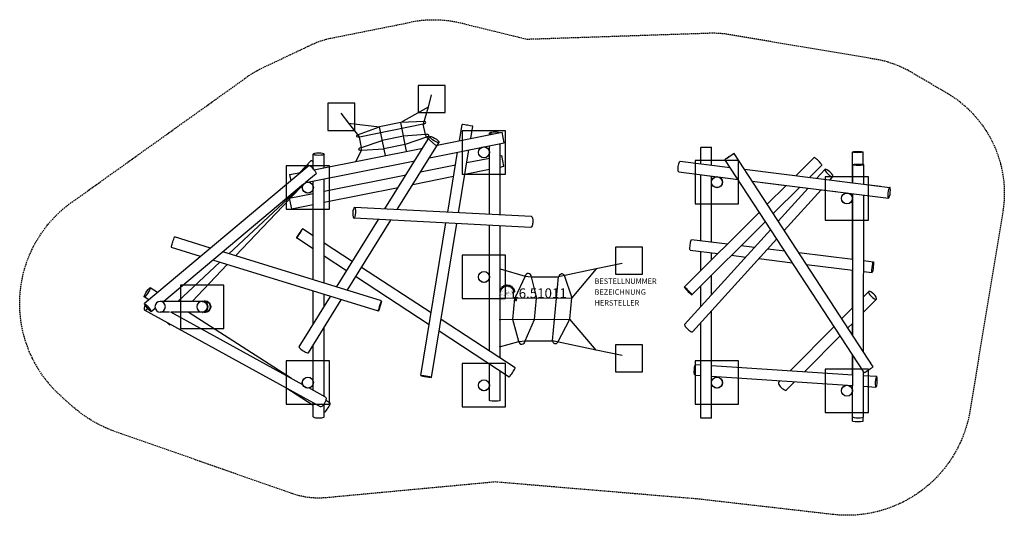
# Model space of a CAD drawing. Extents: x -940 to 877, y -477 to 438.
import ezdxf
from ezdxf.enums import TextEntityAlignment as Align

# ---------------------------------------------------------------- set-up
doc = ezdxf.new("R2010")
doc.units = 0
doc.header["$LTSCALE"] = 5
doc.header["$MEASUREMENT"] = 0
doc.linetypes.add('GESTRICHELT', pattern=[0.75, 0.5, -0.25])
for name, color, linetype in [('Richter-Copyright', 7, 'CONTINUOUS'), ('Richter-EN-Fallraum', 3, 'GESTRICHELT'), ('Richter-Oberirdisch', 7, 'CONTINUOUS'), ('Richter-Oberirdisch-Seil', 1, 'CONTINUOUS'), ('Richter-Unterirdisch', 4, 'CONTINUOUS')]:
    doc.layers.add(name, color=color, linetype=linetype)
doc.styles.add('RICHTER', font='ISOCP')

msp = doc.modelspace()

# ---------------------------------------------------------------- linework, layer by layer
at = {"layer": 'Richter-Copyright', "const_width": 0.1}
for points in [[(-24.9, -64.8, -1.051134), (-56.2, -66.2, -1), (-24.8, -66.2)], [(-50.6, -66.6, 0.361412), (-51, -70.4, 0.406974)], [(-51, -68.9, 0.063052), (-50.9, -70.3, 0.130428)], [(-51, -70.4, 0.051509), (-47.4, -71.3, 0.051509)], [(-50.6, -66.6, 0.194447), (-49.6, -66.8)], [(-50.6, -68.9, 0.132692), (-50.3, -70.7, 0.162888)], [(-50.1, -69.4, 0.17399), (-49.6, -70.8, 0.238921)], [(-49.6, -69.6, 0.247284), (-49, -71, 0.177357)], [(-49, -69.8, 0.248492), (-48.6, -71.1, 0.214747)], [(-42.6, -71.8, 0.565215), (-42.9, -61.5, 0.575992)], [(-40.5, -61.6, 0.223127), (-41.9, -62.2, 0.521564)], [(-32.5, -68.9, 0.025162), (-35.4, -69.8, -0.094604), (-42, -71.5)], [(-41.1, -70.8, 0.318031), (-40.8, -71.3)], [(-40.7, -70.5, 0.139424), (-40.5, -71.2)], [(-38.8, -67.2, 0.221412), (-39, -62.7, 0.288176), (-40.5, -61.6), (-40.5, -61.6)], [(-40.3, -70.5, 0.139424), (-40.1, -71.2)], [(-40.1, -70.4, 0.215643), (-39.7, -71.1)], [(-39.9, -67.3, 0.13149), (-38.2, -67, 0.13149)], [(-39.6, -70.3, 0.314259), (-39.1, -71)], [(-36.9, -65.9, 0.325336), (-39, -61.6)], [(-38.9, -70.2, 0.609407), (-38.2, -70.9, 0.502258)], [(-38.4, -70, 0.327037), (-37.9, -70.7)], [(-36.4, -66.4, 0.613752), (-38, -66.9, 0.486086), (-34.6, -67.9, 0.480744)], [(-37.8, -69.8, 0.217264), (-37.3, -70.5)], [(-37.6, -66.9, 0.172874), (-34.6, -65.7)], [(-37.2, -69.5, 0.217549), (-36.7, -70.3)], [(-36.5, -69.2, 0.30878), (-36.2, -70)], [(-35.8, -68.8, 0.120881), (-35.5, -69.7)], [(-35, -68.8, 0.408504), (-34.6, -69.5)], [(-34.8, -61.2, 0.37327), (-34.5, -61.5, 0.310164), (-33.9, -61.4, 0.390803), (-34.1, -61, 0.324088), (-34.7, -61.1, 0.357947), (-34.7, -61.4, 0.2173)], [(-34.7, -68.7, 0.137855), (-34.2, -69.4)], [(-33.8, -67.7, 1), (-34.5, -67.7, 1), (-33.8, -67.7, 2.835478)], [(-34.4, -66.5, 0.486402), (-33.8, -66.6, 0.486402)], [(-34, -68.5, 0.236908), (-33.4, -69.2)], [(-33.3, -65.3, 0.424556), (-32.7, -65.4, 0.424556)], [(-33.3, -68.2, 0.184196), (-33, -69)], [(-32.6, -61.1, 0.464139), (-32.6, -61.5, 0.328917), (-31.9, -61.5, 0.37687), (-32, -61.1, 0.316448), (-32.6, -61.1, 0.382842), (-32.7, -61.4, -0.988444)], [(-32.7, -68.1, 0.379728), (-32.5, -68.8)], [(-32.4, -68.7, 0.144535), (-30.7, -68.4, 0.302665), (-29.9, -66.1, 0.18889), (-30.7, -64.8, 0.444062), (-31.2, -65, 0.30546), (-31.7, -68, 0.536987), (-30.2, -67.3, 0.003225), (-30.2, -66.5, 0.322125), (-30.7, -65.6, 0.46939), (-31.5, -66, 0.156384), (-31.4, -67.5, 0.493814), (-30.5, -67, 0.375931), (-30.8, -66.1, 0.423525), (-31.2, -66.3, 0.182342), (-31.1, -66.7, 0.836557), (-30.9, -66.6, 0.836557)], [(-32.4, -64.9, 0.076417), (-31, -64.8, 0.076417)], [(-32.2, -68, 0.480818), (-31.6, -68.6, 0.480818)], [(-22, -79.3, 1), (-27.2, -79.3, 1), (-22, -79.3, -0.80042)]]:
    msp.add_lwpolyline(points, format="xyb", dxfattribs=at)
at = {"layer": 'Richter-Copyright', "linetype": 'Continuous'}
for points in [[(-46.6, -54.2), (-46.6, -54.1), (-46.7, -54.1), (-46.7, -54), (-46.8, -54), (-46.8, -54), (-46.9, -54), (-46.9, -53.9), (-47, -53.9), (-47, -53.9), (-47.1, -53.9), (-47.2, -53.9), (-47.2, -54), (-47.3, -54), (-47.3, -54), (-47.4, -54), (-47.5, -54.1), (-47.6, -54.2), (-47.7, -54.3), (-47.8, -54.5), (-47.8, -54.6), (-47.8, -54.8), (-47.8, -54.9), (-47.8, -55.1), (-47.7, -55.3), (-47.6, -55.3), (-47.6, -55.4), (-47.5, -55.5), (-47.4, -55.5), (-47.4, -55.6), (-47.3, -55.6), (-47.2, -55.7), (-47.2, -55.7), (-47.1, -55.7), (-47, -55.7), (-46.9, -55.7), (-46.8, -55.7), (-46.8, -55.7), (-46.7, -55.7), (-46.6, -55.7), (-46.5, -55.6), (-46.4, -55.5), (-46.3, -55.4), (-46.2, -55.3), (-46.2, -55.2), (-46.2, -55), (-46.2, -54.9), (-46.2, -54.8), (-46.3, -54.6), (-46.4, -54.7), (-46.4, -54.8), (-46.4, -54.9), (-46.4, -55), (-46.4, -55.1), (-46.4, -55.2), (-46.4, -55.3), (-46.5, -55.4), (-46.6, -55.4), (-46.7, -55.5), (-46.7, -55.5), (-46.8, -55.5), (-46.9, -55.5), (-46.9, -55.5), (-47, -55.5), (-47, -55.5), (-47.1, -55.5), (-47.2, -55.5), (-47.2, -55.4), (-47.3, -55.4), (-47.3, -55.4), (-47.4, -55.3), (-47.4, -55.3), (-47.4, -55.2), (-47.5, -55.1), (-47.6, -55), (-47.6, -54.9), (-47.6, -54.8), (-47.6, -54.6), (-47.6, -54.5), (-47.6, -54.4), (-47.5, -54.3), (-47.4, -54.2), (-47.3, -54.2), (-47.2, -54.2), (-47.1, -54.1), (-47, -54.1), (-47, -54.1), (-46.9, -54.2), (-46.8, -54.2), (-46.8, -54.3), (-46.6, -54.2)], [(-45.6, -55.1), (-45.4, -55), (-45.7, -54.3), (-44.9, -53.9), (-44.6, -54.6), (-44.4, -54.5), (-45.1, -53), (-45.3, -53), (-45, -53.7), (-45.8, -54.1), (-46.1, -53.4), (-46.3, -53.5), (-45.6, -55.1)], [(-43.6, -54.3), (-43.4, -54.3), (-43.8, -52.8), (-43.3, -52.6), (-43.3, -52.5), (-44.7, -52.9), (-44.6, -53), (-44, -52.9), (-43.6, -54.3)], [(-42.7, -54.2), (-41.5, -54), (-41.5, -53.8), (-42.5, -54), (-42.6, -53.4), (-41.7, -53.2), (-41.7, -53), (-42.6, -53.2), (-42.7, -52.6), (-41.7, -52.5), (-41.8, -52.3), (-42.9, -52.5), (-42.7, -54.2)], [(-41.2, -54.1), (-40.9, -54), (-41, -53.3), (-40.4, -53.3), (-40.4, -53.3), (-40.3, -53.3), (-40.2, -53.3), (-40.2, -53.3), (-40.2, -53.4), (-40.2, -53.4), (-40.1, -53.5), (-40.1, -53.6), (-40.1, -53.7), (-40.1, -53.8), (-40.1, -53.9), (-40, -54), (-39.8, -54), (-39.8, -53.9), (-39.8, -53.9), (-39.9, -53.8), (-39.9, -53.7), (-39.9, -53.7), (-39.9, -53.6), (-39.9, -53.6), (-39.9, -53.5), (-39.9, -53.4), (-39.9, -53.4), (-40, -53.3), (-40, -53.3), (-40, -53.2), (-40.1, -53.2), (-40.1, -53.2), (-40.2, -53.2), (-40.2, -53.1), (-40.1, -53.1), (-40.1, -53.1), (-40, -53), (-40, -53), (-39.9, -52.9), (-39.9, -52.8), (-39.9, -52.8), (-39.9, -52.7), (-39.9, -52.6), (-40, -52.5), (-40, -52.4), (-40.1, -52.4), (-40.2, -52.3), (-40.3, -52.3), (-40.4, -52.3), (-40.5, -52.3), (-41.3, -52.3), (-41.2, -54.1)], [(-41, -53.1), (-41.1, -52.5), (-40.5, -52.5), (-40.4, -52.5), (-40.3, -52.5), (-40.3, -52.5), (-40.2, -52.5), (-40.2, -52.6), (-40.2, -52.6), (-40.2, -52.7), (-40.2, -52.7), (-40.2, -52.8), (-40.2, -52.9), (-40.2, -53), (-40.3, -53), (-40.3, -53), (-40.4, -53.1), (-40.5, -53.1), (-40.5, -53.1), (-41, -53.1)], [(-36.5, -53.4), (-36.5, -53.3), (-36.5, -53.1), (-36.5, -53), (-36.6, -52.9), (-36.7, -52.9), (-36.7, -52.8), (-36.9, -52.7), (-37, -52.7), (-37.1, -52.7), (-37.2, -52.7), (-37.3, -52.7), (-37.4, -52.7), (-37.5, -52.8), (-37.6, -52.8), (-37.7, -52.9), (-37.7, -53.1), (-37.7, -53.2), (-37.7, -53.3), (-37.7, -53.3), (-37.6, -53.4), (-37.6, -53.5), (-37.5, -53.5), (-37.4, -53.6), (-37.3, -53.6), (-37.2, -53.7), (-37.1, -53.7), (-37, -53.8), (-36.9, -53.8), (-36.9, -53.9), (-36.8, -53.9), (-36.8, -54), (-36.8, -54.1), (-36.9, -54.2), (-36.9, -54.2), (-37, -54.3), (-37, -54.3), (-37.1, -54.3), (-37.2, -54.3), (-37.2, -54.3), (-37.3, -54.3), (-37.4, -54.3), (-37.5, -54.2), (-37.6, -54.2), (-37.6, -54.1), (-37.7, -54), (-37.7, -54), (-37.7, -53.9), (-37.7, -53.8), (-37.9, -53.7), (-38, -53.9), (-37.9, -54), (-37.9, -54.1), (-37.8, -54.2), (-37.7, -54.3), (-37.6, -54.4), (-37.5, -54.4), (-37.4, -54.5), (-37.3, -54.5), (-37.3, -54.5), (-37.2, -54.5), (-37.1, -54.5), (-37.1, -54.5), (-37, -54.5), (-37, -54.5), (-36.9, -54.5), (-36.9, -54.5), (-36.8, -54.4), (-36.8, -54.4), (-36.7, -54.4), (-36.7, -54.3), (-36.6, -54.3), (-36.6, -54.2), (-36.6, -54.1), (-36.6, -54), (-36.6, -53.9), (-36.6, -53.8), (-36.7, -53.8), (-36.8, -53.7), (-36.8, -53.6), (-36.9, -53.6), (-37, -53.5), (-37.1, -53.5), (-37.2, -53.4), (-37.3, -53.4), (-37.4, -53.3), (-37.4, -53.3), (-37.5, -53.2), (-37.5, -53.2), (-37.5, -53.1), (-37.5, -53), (-37.4, -53), (-37.4, -52.9), (-37.3, -52.9), (-37.2, -52.9), (-37.2, -52.9), (-37.1, -52.9), (-37, -52.9), (-37, -52.9), (-36.9, -53), (-36.8, -53), (-36.8, -53), (-36.7, -53.1), (-36.7, -53.2), (-36.7, -53.3), (-36.7, -53.3), (-36.5, -53.4)], [(-36.4, -54.7), (-36.2, -54.8), (-36, -54.1), (-35.5, -54.3), (-35.4, -54.3), (-35.2, -54.3), (-35.1, -54.3), (-35.1, -54.3), (-35, -54.2), (-34.9, -54.1), (-34.8, -54.1), (-34.8, -53.9), (-34.8, -53.8), (-34.8, -53.7), (-34.8, -53.6), (-34.8, -53.5), (-34.9, -53.5), (-34.9, -53.4), (-35, -53.3), (-35.1, -53.3), (-35.9, -53), (-36.4, -54.7)], [(-35.7, -53.3), (-35.3, -53.4), (-35.2, -53.5), (-35.1, -53.5), (-35.1, -53.6), (-35, -53.6), (-35, -53.7), (-35, -53.7), (-35, -53.8), (-35, -53.9), (-35.1, -53.9), (-35.1, -54), (-35.1, -54), (-35.2, -54.1), (-35.2, -54.1), (-35.3, -54.1), (-35.4, -54.1), (-35.5, -54.1), (-35.9, -53.9), (-35.7, -53.3)], [(-35.1, -55.2), (-34.9, -55.3), (-34.2, -53.7), (-34.4, -53.6), (-35.1, -55.2)], [(-34.6, -55.4), (-33.6, -56), (-33.5, -55.9), (-34.3, -55.4), (-34, -54.8), (-33.3, -55.3), (-33.2, -55.1), (-33.9, -54.7), (-33.7, -54.2), (-32.8, -54.7), (-32.7, -54.5), (-33.8, -53.9), (-34.6, -55.4)], [(-52.4, -63.7), (-52.4, -63.5), (-53.2, -63.3), (-52.9, -62.4), (-52.2, -62.6), (-52.1, -62.4), (-53.8, -62), (-53.9, -62.2), (-53.1, -62.4), (-53.4, -63.3), (-54.1, -63.1), (-54.1, -63.3), (-52.4, -63.7)], [(-52, -62), (-51.9, -61.8), (-53.6, -61.3), (-53.7, -61.5), (-52, -62)], [(-51.8, -61.4), (-51.4, -60.4), (-51.6, -60.3), (-51.9, -61.1), (-53.4, -60.6), (-53.4, -60.8), (-51.8, -61.4)], [(-51.2, -60.2), (-50.9, -59.7), (-50.8, -59.5), (-50.8, -59.4), (-50.8, -59.2), (-50.8, -59.1), (-50.9, -58.9), (-51, -58.8), (-51.1, -58.6), (-51.3, -58.5), (-51.4, -58.5), (-51.4, -58.4), (-51.5, -58.4), (-51.6, -58.4), (-51.7, -58.4), (-51.8, -58.4), (-51.8, -58.4), (-51.9, -58.4), (-52, -58.4), (-52, -58.5), (-52.1, -58.5), (-52.2, -58.5), (-52.2, -58.6), (-52.3, -58.7), (-52.3, -58.7), (-52.4, -58.8), (-52.7, -59.3), (-51.2, -60.2)], [(-52.4, -59.2), (-52.2, -58.9), (-52.2, -58.8), (-52.1, -58.8), (-52.1, -58.7), (-52, -58.7), (-52, -58.7), (-51.9, -58.6), (-51.9, -58.6), (-51.8, -58.6), (-51.8, -58.6), (-51.7, -58.6), (-51.7, -58.6), (-51.6, -58.6), (-51.6, -58.7), (-51.5, -58.7), (-51.4, -58.7), (-51.4, -58.7), (-51.2, -58.9), (-51.1, -59), (-51, -59.1), (-51, -59.2), (-51, -59.4), (-51, -59.5), (-51, -59.5), (-51.1, -59.6), (-51.3, -59.9), (-52.4, -59.2)], [(-50.3, -58.9), (-49.6, -57.9), (-49.8, -57.8), (-50.4, -58.6), (-50.8, -58.2), (-50.3, -57.5), (-50.5, -57.4), (-51, -58.1), (-51.5, -57.8), (-50.9, -57), (-51, -56.9), (-51.7, -57.9), (-50.3, -58.9)], [(-48.9, -57.2), (-48.7, -57), (-49.2, -56.5), (-48.8, -56.1), (-48.7, -56.1), (-48.7, -56), (-48.6, -56), (-48.6, -56), (-48.5, -56.1), (-48.5, -56.1), (-48.4, -56.1), (-48.4, -56.2), (-48.3, -56.2), (-48.3, -56.2), (-48.2, -56.3), (-48.2, -56.3), (-48.1, -56.4), (-48.1, -56.4), (-48.1, -56.4), (-48, -56.4), (-47.8, -56.2), (-47.9, -56.2), (-48, -56.2), (-48, -56.2), (-48.1, -56.1), (-48.1, -56.1), (-48.2, -56.1), (-48.2, -56), (-48.2, -56), (-48.3, -55.9), (-48.3, -55.9), (-48.4, -55.9), (-48.4, -55.8), (-48.5, -55.8), (-48.6, -55.8), (-48.6, -55.9), (-48.7, -55.9), (-48.7, -55.9), (-48.6, -55.8), (-48.6, -55.7), (-48.6, -55.7), (-48.6, -55.6), (-48.6, -55.5), (-48.7, -55.5), (-48.7, -55.4), (-48.8, -55.4), (-48.8, -55.3), (-48.9, -55.2), (-49, -55.2), (-49.1, -55.2), (-49.2, -55.2), (-49.3, -55.3), (-49.4, -55.3), (-49.5, -55.4), (-50.1, -55.9), (-48.9, -57.2)], [(-49.3, -56.4), (-49.8, -55.9), (-49.3, -55.5), (-49.3, -55.5), (-49.2, -55.5), (-49.2, -55.4), (-49.1, -55.4), (-49.1, -55.4), (-49, -55.5), (-48.9, -55.5), (-48.9, -55.5), (-48.9, -55.6), (-48.8, -55.7), (-48.8, -55.7), (-48.8, -55.8), (-48.8, -55.9), (-48.9, -55.9), (-48.9, -56), (-49, -56), (-49.3, -56.4)], [(-47.6, -56.2), (-47.5, -56.1), (-48.5, -54.7), (-48.7, -54.8), (-47.6, -56.2)], [(-33.4, -56.2), (-32.4, -56.9), (-32.3, -56.7), (-33.1, -56.2), (-32.2, -54.9), (-32.3, -54.8), (-33.4, -56.2)], [(-31.4, -58), (-31.3, -58.1), (-30.7, -57.4), (-31.2, -56.9), (-31.4, -57), (-31, -57.4), (-31, -57.4), (-31, -57.5), (-31.1, -57.5), (-31.1, -57.5), (-31.2, -57.6), (-31.2, -57.6), (-31.3, -57.6), (-31.3, -57.6), (-31.4, -57.6), (-31.4, -57.6), (-31.5, -57.6), (-31.5, -57.5), (-31.6, -57.5), (-31.7, -57.5), (-31.7, -57.4), (-31.8, -57.4), (-31.8, -57.3), (-31.9, -57.2), (-31.9, -57.1), (-31.9, -56.9), (-31.9, -56.8), (-31.8, -56.7), (-31.8, -56.6), (-31.7, -56.5), (-31.6, -56.4), (-31.6, -56.4), (-31.5, -56.4), (-31.5, -56.3), (-31.4, -56.3), (-31.3, -56.3), (-31.3, -56.2), (-31.2, -56.2), (-31.2, -56.2), (-31.1, -56.2), (-31, -56.2), (-31, -56.2), (-30.9, -56.3), (-30.9, -56.3), (-30.8, -56.3), (-30.7, -56.4), (-30.7, -56.5), (-30.6, -56.5), (-30.6, -56.6), (-30.6, -56.7), (-30.6, -56.8), (-30.6, -56.9), (-30.6, -56.9), (-30.6, -57), (-30.5, -57.2), (-30.4, -57.1), (-30.4, -56.9), (-30.3, -56.8), (-30.4, -56.7), (-30.4, -56.6), (-30.4, -56.5), (-30.5, -56.4), (-30.6, -56.3), (-30.7, -56.2), (-30.8, -56.1), (-30.8, -56.1), (-30.9, -56.1), (-31, -56), (-31.1, -56), (-31.2, -56), (-31.2, -56), (-31.3, -56), (-31.4, -56.1), (-31.5, -56.1), (-31.6, -56.1), (-31.6, -56.2), (-31.7, -56.2), (-31.8, -56.3), (-31.9, -56.3), (-32, -56.5), (-32, -56.6), (-32.1, -56.8), (-32.1, -56.9), (-32.1, -57.1), (-32.1, -57.2), (-32, -57.4), (-31.9, -57.5), (-31.8, -57.6), (-31.8, -57.6), (-31.7, -57.7), (-31.6, -57.7), (-31.6, -57.7), (-31.5, -57.8), (-31.4, -57.8), (-31.3, -57.7), (-31.4, -58)], [(-31.1, -58.2), (-30.4, -59.2), (-30.2, -59.1), (-30.8, -58.3), (-30.3, -58), (-29.8, -58.7), (-29.6, -58.6), (-30.2, -57.8), (-29.8, -57.5), (-29.2, -58.3), (-29, -58.2), (-29.7, -57.2), (-31.1, -58.2)], [(-30.2, -59.5), (-30.1, -59.7), (-29.4, -59.3), (-29.1, -59.7), (-29.1, -59.8), (-29.1, -59.9), (-29.1, -59.9), (-29.1, -60), (-29.1, -60), (-29.2, -60.1), (-29.2, -60.1), (-29.3, -60.2), (-29.3, -60.2), (-29.4, -60.2), (-29.4, -60.3), (-29.5, -60.3), (-29.5, -60.3), (-29.5, -60.4), (-29.6, -60.4), (-29.6, -60.4), (-29.5, -60.6), (-29.4, -60.6), (-29.4, -60.5), (-29.4, -60.5), (-29.3, -60.5), (-29.3, -60.4), (-29.2, -60.4), (-29.1, -60.3), (-29.1, -60.3), (-29.1, -60.3), (-29, -60.2), (-29, -60.2), (-28.9, -60.1), (-28.9, -60.1), (-28.9, -60), (-28.9, -60), (-28.9, -59.9), (-28.9, -59.9), (-28.9, -59.9), (-28.8, -60), (-28.7, -60), (-28.7, -60), (-28.6, -60), (-28.5, -60), (-28.5, -60), (-28.4, -59.9), (-28.3, -59.9), (-28.3, -59.8), (-28.2, -59.7), (-28.2, -59.6), (-28.2, -59.5), (-28.2, -59.4), (-28.2, -59.3), (-28.3, -59.2), (-28.7, -58.5), (-30.2, -59.5)], [(-29.4, -60.8), (-29.3, -61), (-28.8, -61), (-28.5, -61.6), (-28.9, -62), (-28.8, -62.3), (-27.5, -61), (-27.6, -60.7), (-29.4, -60.8)], [(-29.3, -59.2), (-28.8, -58.8), (-28.5, -59.3), (-28.4, -59.4), (-28.4, -59.5), (-28.4, -59.5), (-28.4, -59.6), (-28.4, -59.6), (-28.5, -59.7), (-28.5, -59.7), (-28.6, -59.7), (-28.6, -59.8), (-28.7, -59.8), (-28.8, -59.8), (-28.8, -59.8), (-28.9, -59.7), (-28.9, -59.7), (-29, -59.6), (-29, -59.6), (-29.3, -59.2)], [(-28.7, -62.5), (-28.7, -62.8), (-27.2, -62.4), (-27, -62.9), (-26.8, -62.9), (-27.2, -61.5), (-27.4, -61.6), (-27.2, -62.1), (-28.7, -62.5)], [(-27.7, -60.9), (-27.7, -60.9), (-28.3, -61.5), (-28.6, -61), (-27.7, -60.9)], [(-28.5, -63.6), (-28.3, -64.8), (-28.1, -64.8), (-28.3, -63.8), (-27.7, -63.7), (-27.5, -64.6), (-27.3, -64.6), (-27.5, -63.7), (-26.9, -63.6), (-26.8, -64.6), (-26.6, -64.5), (-26.8, -63.3), (-28.5, -63.6)], [(-27.3, -60.9), (-27.3, -61.1), (-27, -61), (-27.1, -60.8), (-27.3, -60.9)], [(-25.7, -80.6), (-25.3, -80.6), (-25.3, -79.3), (-24.4, -79.3), (-24.3, -79.3), (-24.2, -79.4), (-24.1, -79.4), (-24, -79.5), (-24, -79.6), (-24, -79.7), (-23.9, -79.8), (-23.9, -79.9), (-23.9, -80.1), (-23.9, -80.3), (-23.9, -80.4), (-23.8, -80.6), (-23.4, -80.6), (-23.4, -80.5), (-23.5, -80.4), (-23.5, -80.3), (-23.5, -80.2), (-23.5, -80.1), (-23.5, -80), (-23.5, -79.9), (-23.5, -79.8), (-23.6, -79.7), (-23.6, -79.6), (-23.6, -79.5), (-23.6, -79.4), (-23.7, -79.3), (-23.8, -79.3), (-23.9, -79.2), (-24, -79.2), (-24, -79.2), (-23.9, -79.1), (-23.8, -79.1), (-23.7, -79), (-23.6, -78.9), (-23.5, -78.8), (-23.5, -78.7), (-23.5, -78.6), (-23.5, -78.4), (-23.5, -78.4), (-23.5, -78.3), (-23.5, -78.2), (-23.5, -78.1), (-23.6, -78.1), (-23.6, -78), (-23.7, -77.9), (-23.7, -77.9), (-23.8, -77.8), (-23.8, -77.8), (-23.9, -77.8), (-24, -77.7), (-24.1, -77.7), (-24.2, -77.7), (-24.3, -77.7), (-24.4, -77.7), (-25.7, -77.7), (-25.7, -80.6)], [(-25.3, -79), (-25.3, -78), (-24.4, -78), (-24.2, -78), (-24.1, -78), (-24.1, -78.1), (-24, -78.1), (-23.9, -78.2), (-23.9, -78.3), (-23.9, -78.4), (-23.9, -78.5), (-23.9, -78.6), (-23.9, -78.8), (-24, -78.8), (-24.1, -78.9), (-24.2, -79), (-24.3, -79), (-24.4, -79), (-24.5, -79), (-25.3, -79)]]:
    msp.add_lwpolyline(points, dxfattribs=at)
at = {"layer": 'Richter-Copyright', "const_width": 0.1}
msp.add_lwpolyline([(-45.6, -61.6, 0.193432), (-47.9, -62.6, 0.417918), (-47.7, -71.1, 0.362291), (-43.5, -71, 0.366751), (-42.8, -62.8, 0.159977), (-45.7, -61.6)], format="xyb", close=True, dxfattribs=at)
for points in [[(-45.5, -61.6), (-42.9, -61.5)], [(-45.4, -71.8), (-42.6, -71.8)], [(-44.1, -61.9), (-42.7, -61.9)], [(-43.8, -71.3), (-42, -71.3)], [(-43.5, -71.6), (-42.3, -71.6)], [(-43.4, -62.3), (-42.1, -62.2)], [(-42.8, -62.7), (-41.4, -62.6)], [(-42.7, -63), (-41.3, -62.9)], [(-42.8, -70.3), (-41.2, -70.3)], [(-42.8, -70.8), (-41.4, -70.8)], [(-42.3, -63.4), (-40.9, -63.3)], [(-42.2, -69.4), (-41, -69.4)], [(-42, -69.8), (-40.7, -69.8)], [(-42, -64.1), (-40.4, -64.1)], [(-41.9, -68.5), (-40.6, -68.4)], [(-41.9, -64.7), (-40.4, -64.6)], [(-41.7, -66.2), (-39.9, -66)], [(-41.7, -67.6), (-40.3, -67.6)], [(-41.6, -66.9), (-40.3, -66.9)], [(-41.6, -65.4), (-40.2, -65.4)], [(-41.5, -65.8), (-40.2, -65.7)], [(-41.5, -63.6), (-40.7, -63.6)], [(-41.4, -65.1), (-40.1, -65)], [(-41.4, -68.9), (-40.3, -68.9)], [(-41.4, -68.1), (-40, -68.1)], [(-41, -67.3), (-39.8, -67.3)], [(-40.8, -66.5), (-39.9, -66.5)], [(-40.4, -61.6), (-39, -61.6)], [(-39.6, -61.9), (-38.9, -61.9)], [(-39.2, -62.3), (-38.3, -62.2)], [(-38.9, -62.6), (-38, -62.4)], [(-38.7, -63), (-37.5, -62.9)], [(-38.7, -63.4), (-37.4, -63.4)], [(-38.6, -63.8), (-37.5, -63.7)], [(-38.4, -64.6), (-37.1, -64.6)], [(-38.3, -64.1), (-37.2, -64.1)], [(-38.3, -65.3), (-37, -65.3)], [(-38.3, -66), (-37, -66)], [(-38.3, -65.7), (-37, -65.7)], [(-38.2, -66.3), (-37.5, -66.3)], [(-38, -64.9), (-36.9, -64.9)], [(-34.8, -61.3), (-34.4, -66.5)], [(-33.8, -61.3), (-33.8, -66.6)], [(-32.7, -61.2), (-33.4, -65.3)], [(-31.8, -61.3), (-32.7, -65.4)]]:
    msp.add_lwpolyline(points, dxfattribs=at)
at = {"layer": 'Richter-Copyright'}
msp.add_circle((-38.8, -53.3), 0.154, dxfattribs=at)
at = {"layer": 'Richter-EN-Fallraum', "flags": 128}
msp.add_lwpolyline([(-217.8, 433.9, -0.121595), (-114.1, 429), (-4.1, 402.1), (332.2, 413.4, -0.050214), (370.1, 410.9), (639.2, 365.5, -0.091129), (705.4, 341.4), (770.9, 302.9, -0.310378), (874.2, 82.4), (813.6, -284.5, -0.399741), (560.5, -475.5), (311.9, -447), (-62.6, -415.5), (-374.4, -444.6, -0.107976), (-437.9, -436.8), (-762, -323.2, -0.09588), (-842.4, -276.3), (-863.1, -257.8, -0.480988), (-843.9, 101), (-522.7, 330.7, -0.046847), (-490.5, 349.8), (-403.3, 391.1, -0.063728), (-364.8, 404.1), (-217.7, 433.5)], format="xyb", dxfattribs=at)
at = {"layer": 'Richter-Oberirdisch'}
for p, q in [((-128.6, 214.5), (-123.7, 244.6)), ((-107.6, 218.7), (-103.9, 241.3)), ((-266.1, 88.6), (-183.2, 222.2)), ((-169.5, 206.3), (-49.7, 230.3)), ((-73.3, 225.6), (-73.3, 228.6)), ((-45.8, 210.7), (-49.7, 230.3)), ((-397.2, 160.8), (-196.4, 201)), ((-243.3, 87.4), (-166.2, 211.7)), ((-184, 183.1), (-45.8, 210.7)), ((-73.3, 78.5), (-73.3, 205.2)), ((-53.3, 77.5), (-53.3, 209.2)), ((316.7, 172), (316.7, 202.3)), ((336.7, 169.5), (336.7, 202.3)), ((-398.3, 162.1), (-398.3, 189.8)), ((-378.3, 164.6), (-378.3, 189.8)), ((-150.2, 82.5), (-132, 193.4)), ((-130.1, 81.5), (-111.1, 197.6)), ((-115, 174.1), (-73.3, 182.4)), ((-53.3, 186.4), (-50.4, 187)), ((-46.5, 167.4), (-50.4, 187)), ((635.2, -202.6), (378.4, 191)), ((492.5, 150), (526.3, 183.8)), ((596.7, 137), (596.7, 193.6)), ((616.7, 170.7), (616.7, 193.6)), ((-405.7, 169), (-710.1, -85.9)), ((-402.2, 178), (-423.5, 155.5)), ((-407.7, 169.5), (-422.4, 155.8)), ((-412.3, 137.4), (-210.8, 177.7)), ((-200.1, 157), (-135.9, 169.9)), ((-53.3, 166), (-46.5, 167.4)), ((278.7, 176.7), (371.4, 165.1)), ((618.4, -213.5), (361.6, 180)), ((517.7, 146.9), (540.4, 169.6)), ((597.6, 136.9), (597.7, 170.1)), ((617.6, 134.4), (617.7, 170.1)), ((-441.9, 151.9), (-421.2, 156)), ((-441.9, 151.9), (-439.7, 140.6)), ((-392.8, 153.7), (-413, 136.8)), ((-378.3, 121.4), (-227, 151.7)), ((-214.6, 133.8), (-139.4, 148.8)), ((-118.4, 153), (-73.3, 162)), ((276.2, 156.9), (385.7, 143.2)), ((309.7, 152.6), (346.8, 148)), ((316.7, 30.1), (316.7, 151.7)), ((336.7, 27.6), (336.7, 149.3)), ((349, 147.7), (385.7, 143.1)), ((397.4, 161.9), (665.7, 128.4)), ((531.2, 145.2), (546.1, 161.6)), ((555.5, 142.1), (560.9, 148.2)), ((-416.2, 134.2), (-674.3, -82)), ((-417.4, 133.1), (-554.1, 5.9)), ((-416.4, 134), (-440.1, 109)), ((-398.3, -42.3), (-398.3, 140.2)), ((-378.3, -48.5), (-378.3, 144.2)), ((-378.3, 101), (-241.4, 128.4)), ((411.7, 139.9), (663.2, 108.5)), ((411.7, 139.9), (474.5, 132.1)), ((439.6, 97.2), (474.5, 132.1)), ((450.7, 80.1), (499.7, 128.9)), ((499.7, 128.9), (514.9, 127)), ((568.5, 140.5), (596.7, 137)), ((617.6, 134.4), (648.5, 130.5)), ((-442.6, 108.5), (-398.3, 117.4)), ((459.8, 66.2), (514.9, 127)), ((471.1, 48.8), (539.1, 124)), ((539.1, 124), (566, 120.7)), ((596.7, -4.2), (596.7, 116.8)), ((597.3, -144.6), (597.6, 116.7)), ((617.3, -175.2), (617.6, 114.2)), ((-442.3, 106.8), (-541.8, 2.1)), ((-442.6, 108.5), (-438.7, 88.9)), ((-438.7, 88.9), (-398.3, 97)), ((4.5, 74.5), (-322.1, 91.5)), ((286.4, -55.7), (425.1, 82.8)), ((-355.5, -55.6), (-278.1, 69.2)), ((-335.8, -61.7), (-255.3, 68)), ((3.5, 54.5), (-323.1, 71.5)), ((-199.7, -219.1), (-153.5, 62.7)), ((-180, -222.3), (-133.4, 61.6)), ((-73.3, -173.8), (-73.3, 58.5)), ((-53.3, -186.9), (-53.3, 57.4)), ((300.5, -69.8), (436.3, 65.6)), ((-588, 16.3), (-654.3, 36.8)), ((-398.3, 38.7), (-418.3, 51.8)), ((287.1, -124.9), (446, 50.8)), ((-398.3, 14.8), (-429.3, 35.1)), ((-326.3, -8.4), (-378.3, 25.6)), ((299.6, 32.2), (366.2, 24)), ((301.9, -138.3), (457.3, 33.5)), ((391.5, 20.9), (416.2, 17.9)), ((-606.2, 1.1), (-660.2, 17.7)), ((-272.3, -81.3), (-565.2, 9.3)), ((-336.8, -25.4), (-378.3, 1.7)), ((297.2, 12.3), (348.3, 6.1)), ((316.7, -25.4), (316.7, 9.9)), ((336.7, -5.5), (336.7, 7.5)), ((373.5, 3), (399.8, -0.2)), ((440.5, 14.9), (471.9, 11.1)), ((497.8, 7.9), (597.5, -4.3)), ((-571, -9.8), (-648.5, -82)), ((-557.2, -14.1), (-621.7, -82)), ((-278.2, -100.4), (-583.5, -6)), ((424.1, -3.2), (486.1, -10.8)), ((512.1, -14), (597.5, -24.4)), ((617.5, -6.7), (635.4, -8.9)), ((-184.3, -125.1), (-320.1, -36.3)), ((-180.8, -103.5), (-309.5, -19.3)), ((336.7, -70), (336.7, -33.7)), ((596.7, -94.3), (596.7, -24.3)), ((617.5, -26.9), (633, -28.7)), ((316.7, -92.2), (316.7, -53.7)), ((-686, -65.7), (-699.5, -57.1)), ((-398.3, -124.5), (-398.3, -63.3)), ((-378.3, -92.3), (-378.3, -69.5)), ((617.4, -73.4), (626.9, -63.8)), ((-702.1, -79.2), (-710.3, -73.9)), ((-603.3, -82), (-680.9, -82)), ((-424.2, -166.2), (-366.4, -73.1)), ((-407.2, -176.8), (-346.7, -79.3)), ((617.4, -101.9), (641.1, -77.9)), ((-385.2, -276.6), (-709.7, -98.2)), ((-690.1, -95.3), (-697.3, -101.3)), ((-663.6, -102), (-680.9, -102)), ((-417.4, -236.1), (-661.3, -102)), ((-603.3, -102), (-661.2, -102)), ((-438.6, -224.4), (-629.4, -102)), ((336.7, -297.5), (336.7, -99.9)), ((577.3, -113.9), (597.4, -93.6)), ((-662, -124.4), (-662.9, -125.3)), ((-25.6, -205), (-162.5, -115.5)), ((316.7, -297.5), (316.7, -122)), ((588.5, -131.1), (597.4, -122.1)), ((596.7, -143.6), (596.7, -122.8)), ((-378.3, -257.6), (-378.3, -130.2)), ((-36.5, -221.8), (-166, -137.1)), ((482.3, -209.9), (562.9, -128.5)), ((-398.3, -246.6), (-398.3, -162.5)), ((508.7, -211.6), (574.1, -145.6)), ((596.7, -217.4), (596.7, -180.2)), ((597.2, -295.5), (597.3, -181.2)), ((-73.3, -264.9), (-73.3, -197.7)), ((307.5, -198.4), (316.7, -199)), ((-53.3, -264.9), (-53.3, -210.8)), ((336.7, -200.3), (597.3, -217.5)), ((617.2, -295.5), (617.3, -211.8)), ((306.2, -218.3), (316.7, -219)), ((336.7, -220.4), (597.2, -237.5)), ((460.6, -231.9), (463.7, -228.7)), ((474.8, -245.9), (490.1, -230.5)), ((617.3, -218.8), (641.5, -220.4)), ((-398.3, -274), (-448.8, -241.6)), ((-375.6, -259.1), (-406.8, -241.9)), ((596.7, -303.2), (596.7, -237.5)), ((617.2, -238.8), (640.2, -240.3)), ((-398.3, -295.3), (-398.3, -269.4)), ((-378.3, -295.3), (-378.3, -271.6)), ((-367.3, -270.1), (-375.1, -265.1)), ((-378.1, -287), (-378.3, -286.9)), ((616.7, -303.2), (616.7, -295.9))]:
    msp.add_line(p, q, dxfattribs=at)
for centre in [(-83.3, 193), (346.7, 138), (-408.3, 128), (586.7, 108), (-83.3, -37), (-408.3, -232), (-83.3, -237), (346.7, -232), (586.7, -247)]:
    msp.add_circle(centre, 10, dxfattribs=at)
for centre, major_axis, ratio, start_param, end_param in [((-113.8, 242.9), (9.87, -1.62), 0.025319, 0, 3.141593), ((-63.3, 228.6), (-10, 0), 0.160676, -2.65123, 1.297635), ((533.4, 176.7), (7.06, -7.08), 0.078473, 0, 3.141593), ((607.7, 170.1), (10, -0.01), 0.136393, -0.006147769124355662, 6.277037538055231), ((310.9, 162.5), (-1.24, -9.92), 0.077986, -0.120921, 0.120877), ((553.5, 154.9), (-7.42, 6.71), 0.260528, -2.355459, 3.927726), ((664.4, 118.4), (1.24, 9.92), 0.221736, -1.446441, 4.836744), ((-322.6, 81.5), (0.52, 9.99), 0.273751, -1.522029, 4.761156), ((634.2, -18.8), (1.21, 9.93), 0.101423, -1.451314502492339, 4.831870804687247), ((-704.9, -89.4), (-4.82, -8.76), 0.377901, -1.436352, 1.106501), ((-703.7, -93.6), (-6.42, 7.67), 0.119997, -2.416364606480303, 3.866820700699284), ((-680.9, -92), (0, 10), 0.965926, -1.570796, 4.712389), ((-670.2, -118.4), (7.25, -6.89), 0.050957, -1.23849, 0.72523), ((-670.2, -118.4), (-7.25, 6.89), 0.050957, -2.416363, -2.285535), ((294.5, -131.6), (-7.42, 6.71), 0.260528, 0, 3.141593), ((-415.7, -171.5), (-8.5, 5.27), 0.232877, 0, 3.141593), ((-31.1, -213.4), (-5.47, -8.37), 0.056938, 0, 2.080949), ((-31.1, -213.4), (5.47, 8.37), 0.056938, -1.060644, 0), ((626.8, -208.1), (-8.38, -5.46), 0.01735, 0, 2.607711), ((626.8, -208.1), (8.38, 5.46), 0.01735, -0.533881, 0), ((467.7, -238.9), (-7.11, 7.03), 0.32447, 0, 3.141593), ((640.8, -230.4), (0.66, 9.98), 0.175459, -1.507881, 4.775304), ((-372.7, -278.5), (5.4, 8.42), 0.164364, -0.948126, 0), ((-372.7, -278.5), (-5.4, -8.42), 0.164364, 0, 2.193467), ((607.2, -295.5), (-10, 0.01), 0.136393, 0, 3.135445), ((607.2, -295.5), (10, -0.01), 0.136393, -0.006148, 0)]:
    msp.add_ellipse(centre, major_axis=major_axis, ratio=ratio, start_param=start_param, end_param=end_param, dxfattribs=at)
at = {"layer": 'Richter-Oberirdisch', "extrusion": (0, 0, -1)}
for centre, major_axis, ratio, start_param, end_param in [((-174.7, 216.9), (8.5, -5.27), 0.232877, -0.502099, 5.781086), ((370, 185.5), (-8.38, -5.46), 0.01735, -5.749304, 0.533881), ((-400.9, 162.2), (-6.81, 7.32), 0.199972, 0, 0.592201), ((-399.2, 161.4), (-6.42, 7.67), 0.119997, 0, 2.416365), ((-394.9, 171.1), (-7.25, 6.89), 0.050957, 0, 1.037005), ((-400.9, 162.2), (6.81, -7.32), 0.199972, -1.734674, -1.401732), ((277.4, 166.8), (-1.24, -9.92), 0.221736, 0, 3.141593), ((-399.2, 161.4), (6.42, -7.67), 0.119997, -0.725228, 0), ((647.3, 120.6), (1.24, 9.92), 0.077986, 0, 0.067553), ((4, 64.5), (0.52, 9.99), 0.273751, 0, 1.522029), ((4, 64.5), (-0.52, -9.99), 0.273751, -1.619563, 0), ((-657.2, 27.3), (2.96, 9.55), 0.030044, -1.270748, 0), ((-423.8, 43.4), (-5.47, -8.37), 0.056938, -2.080948549737506, 4.20223675744208), ((-657.2, 27.3), (-2.96, -9.55), 0.030044, 0, 1.870845), ((298.4, 22.2), (-1.21, -9.93), 0.101423, 0, 3.141593), ((-704.9, -65.5), (-5.4, -8.42), 0.164364, -2.193467, 4.089718), ((293.5, -62.7), (-7.06, 7.08), 0.078473, -2.323810633141396, 3.959374674038191), ((634, -70.8), (7.11, -7.03), 0.32447, -0.7832465458143991, 5.499938761365187), ((-603.3, -92), (0, 10), 0.965926, 0, 1.570796), ((-275.3, -90.9), (2.96, 9.55), 0.030044, -1.270748, 5.012437), ((-603.3, -92), (0, -10), 0.965926, -1.570796, 0), ((306.8, -208.4), (-0.66, -9.98), 0.175459, 0, 3.141593), ((-189.8, -220.7), (9.87, -1.62), 0.025319, 0.3005292105177818, 6.583714517697368), ((-380.4, -267.8), (-4.82, -8.76), 0.377901, -2.214073, 0), ((-380.4, -267.8), (4.82, 8.76), 0.377901, 0, 0.927519), ((-63.3, -264.9), (10, 0), 0.160676, 0, 3.141593), ((-388.3, -295.3), (10, 0), 0.242536, 0, 3.141593), ((326.7, -297.5), (10, 0), 0.027017, 0, 3.141593), ((606.7, -303.2), (10, 0), 0.111968, 0, 3.141593)]:
    msp.add_ellipse(centre, major_axis=major_axis, ratio=ratio, start_param=start_param, end_param=end_param, dxfattribs=at)
at = {"layer": 'Richter-Oberirdisch'}
for centre, ratio in [((326.7, 202.3), 0.027017), ((-388.3, 189.8), 0.242536), ((606.7, 193.6), 0.111968)]:
    msp.add_ellipse(centre, major_axis=(10, 0), ratio=ratio, dxfattribs=at)
at = {"layer": 'Richter-Oberirdisch-Seil', "color": 33, "extrusion": (-0.110113, 0.550564, 0.827499)}
for p, q in [((-186.3, 276.6, -0.8), (-236.7, 248, 41)), ((-186.3, 276.6, -0.8), (-195.3, 245, 73.1)), ((-333.4, 247.2, -0.8), (-275.9, 240.2, 41)), ((-333.4, 247.2, -0.8), (-312.9, 221.4, 73.1)), ((-195.3, 245, 73.1), (-312.9, 221.4, 73.1))]:
    msp.add_line(p, q, dxfattribs=at)
at = {"layer": 'Richter-Oberirdisch-Seil', "color": 33, "extrusion": (-0.185382, 0.926909, 0.326302)}
for p, q in [((-316.6, 225.2, 62.3), (-275.9, 240.2, 41)), ((-236.7, 248, 41), (-275.9, 240.2, 41)), ((-265.3, 187.3, 197), (-275.9, 240.2, 41)), ((-193.4, 249.8, 62.3), (-236.7, 248, 41)), ((-226.1, 195.2, 197), (-236.7, 248, 41)), ((-191.4, 225.8, 130.7), (-195.3, 245, 73.1)), ((-309.1, 202.3, 130.7), (-312.9, 221.4, 73.1)), ((-231.7, 223, 114.8), (-270.9, 215.1, 114.8)), ((-191.4, 225.8, 130.7), (-231.7, 223, 114.8)), ((-189.5, 221.3, 143.4), (-228.6, 207.6, 160.3)), ((-172.2, 206, 197), (-189.5, 221.3, 143.4)), ((-309.1, 202.3, 130.7), (-270.9, 215.1, 114.8)), ((-228.6, 207.6, 160.3), (-267.8, 199.7, 160.3)), ((-319.3, 176.6, 197), (-309.2, 197.4, 143.4)), ((-309.2, 197.4, 143.4), (-267.8, 199.7, 160.3))]:
    msp.add_line(p, q, dxfattribs=at)
at = {"layer": 'Richter-Oberirdisch-Seil', "color": 33, "extrusion": (-0.183713, 0.918564, 0.349984)}
for p, q in [((-189.5, 221.3, 143.4), (-191.4, 225.8, 130.7)), ((-309.2, 197.4, 143.4), (-309.1, 202.3, 130.7))]:
    msp.add_line(p, q, dxfattribs=at)
at = {"layer": 'Richter-Oberirdisch-Seil', "color": 33, "extrusion": (0.543059, -0.173623, 0.821548)}
for p, q in [((-53.4, -22.1, 113.3), (-7.5, -35.8, 80.1)), ((-7.5, -35.8, 80.1), (-26.2, -76.2, 83.9)), ((64.8, -33.8, 33.5), (79.2, -75.8, 14.3)), ((3.9, -36.8, 72.7), (54.5, -36.5, 39)), ((3.9, -36.8, 72.7), (14, -76, 57.4)), ((-53.7, -76.3, 102.1), (79.2, -75.8, 14.3)), ((-29.9, -115.6, 78.1), (-26.2, -76.2, 83.9)), ((10.2, -115.4, 51.5), (14, -76, 57.4)), ((75.4, -115.2, 8.5), (79.2, -75.8, 14.3)), ((-55.2, -115.7, 94.8), (75.4, -115.2, 8.5)), ((-18.9, -155.9, 62.2), (-29.9, -115.6, 78.1)), ((-7.2, -154.9, 55.2), (10.2, -115.4, 51.5)), ((53.1, -157.5, 15.1), (75.4, -115.2, 8.5)), ((-54.8, -166.2, 83.8), (-18.9, -155.9, 62.2)), ((-7.2, -154.9, 55.2), (43.3, -154.7, 21.4))]:
    msp.add_line(p, q, dxfattribs=at)
at = {"layer": 'Richter-Oberirdisch-Seil', "color": 33, "extrusion": (0.521889, -0.173642, 0.835153)}
for p, q in [((-7.5, -35.8, 80.1), (3.9, -36.8, 72.7)), ((-18.9, -155.9, 62.2), (-7.2, -154.9, 55.2))]:
    msp.add_line(p, q, dxfattribs=at)
at = {"layer": 'Richter-Oberirdisch-Seil', "color": 33, "extrusion": (-0.065009, -0.140795, 0.987902)}
for p, q in [((124.1, -22.1, 0.3), (54.5, -36.5, 39)), ((124.1, -22.1, 0.3), (79.2, -75.8, 14.3)), ((43.3, -154.7, 21.4), (54.5, -36.5, 39)), ((124.1, -172.1, 0.3), (75.4, -115.2, 8.5)), ((124.1, -172.1, 0.3), (43.3, -154.7, 21.4))]:
    msp.add_line(p, q, dxfattribs=at)
at = {"layer": 'Richter-Oberirdisch-Seil', "color": 33, "extrusion": (-0.183713, 0.918564, 0.349984)}
for centre, radius, start, end in [((144.7, -35.4, 286.8), 6.59, 100.7967, 232.0504), ((262.2, -35.4, 286.8), 6.59, 307.9496, 79.2033), ((144, 38.7, 288.3), 6.9, 103.1811, 265.1435), ((262.9, 38.7, 288.3), 6.9, 274.8565, 76.8189)]:
    msp.add_arc(centre, radius, start, end, dxfattribs=at)
at = {"layer": 'Richter-Oberirdisch-Seil', "color": 33, "extrusion": (0.521889, -0.173642, 0.835153)}
for centre, radius, start, end in [((-36, 33.7, 69.2), 6.9, 290.3028, 92.2653), ((-16.9, -38, 67.6), 6.59, 323.3959, 94.6497), ((-150.6, 2, 69.2), 6.9, 118.6274, 280.5898), ((-130.2, -69.3, 67.6), 6.59, 116.243, 247.4968)]:
    msp.add_arc(centre, radius, start, end, dxfattribs=at)
at = {"layer": 'Richter-Unterirdisch'}
for p, q in [((-154.7, 316.5), (-204.7, 316.5)), ((-204.7, 316.5), (-204.7, 266.5)), ((-154.7, 266.5), (-154.7, 316.5)), ((-321.3, 283.7), (-371.3, 283.7)), ((-371.3, 283.7), (-371.3, 233.7)), ((-321.3, 233.7), (-321.3, 283.7)), ((-204.7, 266.5), (-154.7, 266.5)), ((-371.3, 233.7), (-321.3, 233.7)), ((-43.3, 233), (-123.3, 233)), ((-123.3, 233), (-123.3, 153)), ((-43.3, 153), (-43.3, 233)), ((-368.3, 168), (-448.3, 168)), ((-448.3, 168), (-448.3, 88)), ((-368.3, 88), (-368.3, 168)), ((386.7, 178), (306.7, 178)), ((306.7, 178), (306.7, 98)), ((386.7, 98), (386.7, 178)), ((-123.3, 153), (-43.3, 153)), ((626.7, 148), (546.7, 148)), ((546.7, 148), (546.7, 68)), ((626.7, 68), (626.7, 148)), ((306.7, 98), (386.7, 98)), ((-448.3, 88), (-368.3, 88)), ((546.7, 68), (626.7, 68)), ((-43.3, 3), (-123.3, 3)), ((-123.3, 3), (-123.3, -77)), ((-43.3, -77), (-43.3, 3)), ((209.3, 17.9), (159.3, 17.9)), ((159.3, 17.9), (159.3, -32.1)), ((209.3, -32.1), (209.3, 17.9)), ((159.3, -32.1), (209.3, -32.1)), ((-563.3, -52), (-643.3, -52)), ((-643.3, -52), (-643.3, -132)), ((-563.3, -132), (-563.3, -52)), ((-603.3, -81.8), (-602.8, -81.8)), ((-600.6, -82), (-598.1, -82)), ((-598.1, -81.8), (-597.9, -81.8)), ((-123.3, -77), (-43.3, -77)), ((-603.3, -102.3), (-602.8, -102.3)), ((-600.6, -102), (-598.1, -102)), ((-598.1, -102.3), (-597.9, -102.3)), ((-643.3, -132), (-563.3, -132)), ((209.3, -162.1), (159.3, -162.1)), ((159.3, -162.1), (159.3, -212.1)), ((209.3, -212.1), (209.3, -162.1)), ((-368.3, -192), (-448.3, -192)), ((-448.3, -192), (-448.3, -272)), ((-368.3, -272), (-368.3, -192)), ((-43.3, -197), (-123.3, -197)), ((-123.3, -197), (-123.3, -277)), ((-43.3, -277), (-43.3, -197)), ((386.7, -192), (306.7, -192)), ((306.7, -192), (306.7, -272)), ((386.7, -272), (386.7, -192)), ((159.3, -212.1), (209.3, -212.1)), ((626.7, -207), (546.7, -207)), ((546.7, -207), (546.7, -287)), ((626.7, -287), (626.7, -207)), ((-448.3, -272), (-368.3, -272)), ((306.7, -272), (386.7, -272)), ((-123.3, -277), (-43.3, -277)), ((546.7, -287), (626.7, -287))]:
    msp.add_line(p, q, dxfattribs=at)
at = {"layer": 'Richter-Unterirdisch', "extrusion": (-0.092229, 0.461145, 0.882519)}
for p, q in [((-180.6, 299.1, -57.3), (-186.3, 276.6, -0.8)), ((-347.3, 265.7, -57.3), (-333.4, 247.2, -0.8))]:
    msp.add_line(p, q, dxfattribs=at)
at = {"layer": 'Richter-Unterirdisch', "extrusion": (-0.069756, 0, 0.997564)}
for p, q in [((171.8, -12.1, -36.4), (124.1, -22.1, 0.3)), ((171.8, -182.1, -36.4), (124.1, -172.1, 0.3))]:
    msp.add_line(p, q, dxfattribs=at)
at = {"layer": 'Richter-Unterirdisch'}
for centre in [(-83.3, 193), (346.7, 138), (-408.3, 128), (586.7, 108), (-83.3, -37), (-408.3, -232), (-83.3, -237), (346.7, -232), (586.7, -247)]:
    msp.add_circle(centre, 10.2, dxfattribs=at)
for centre, major_axis, start_param, end_param in [((-603.3, -92), (0, -10.2), -1.570796, 4.712389), ((-598.1, -92), (0, -10.3), -0.221314, 3.362907)]:
    msp.add_ellipse(centre, major_axis=major_axis, ratio=0.965926, start_param=start_param, end_param=end_param, dxfattribs=at)
at = {"layer": 'Richter-Unterirdisch', "extrusion": (0, 0, -1)}
for centre, major_axis, start_param, end_param in [((-602.8, -92), (0, 10.2), 0, 3.141593), ((-598.1, -92), (0, 10), 0, 1.570796), ((-597.6, -92), (0, -10.3), -2.650803, -0.490789), ((-598.1, -92), (0, -10), -1.570796, 0)]:
    msp.add_ellipse(centre, major_axis=major_axis, ratio=0.965926, start_param=start_param, end_param=end_param, dxfattribs=at)

# ---------------------------------------------------------------- texts
at = {"layer": 'Richter-Copyright', "style": 'RICHTER'}
msp.add_text('L6.51011', height=18, dxfattribs=at).set_placement((18.5, -76), align=Align.CENTER)
at = {"layer": 'Richter-Oberirdisch', "style": 'RICHTER', "flags": 3}
for tag, p, s in [('BESTELLNUMMER', (120.8, -49.8), 'L6.51011'), ('BEZEICHNUNG', (120.8, -69.8), 'Kletterstruktur 11'), ('HERSTELLER', (120.8, -89.8), 'Richter Spielgeräte GmbH')]:
    msp.add_attdef(tag, p, s, height=10, dxfattribs=at)

doc.saveas('drawing.dxf')
